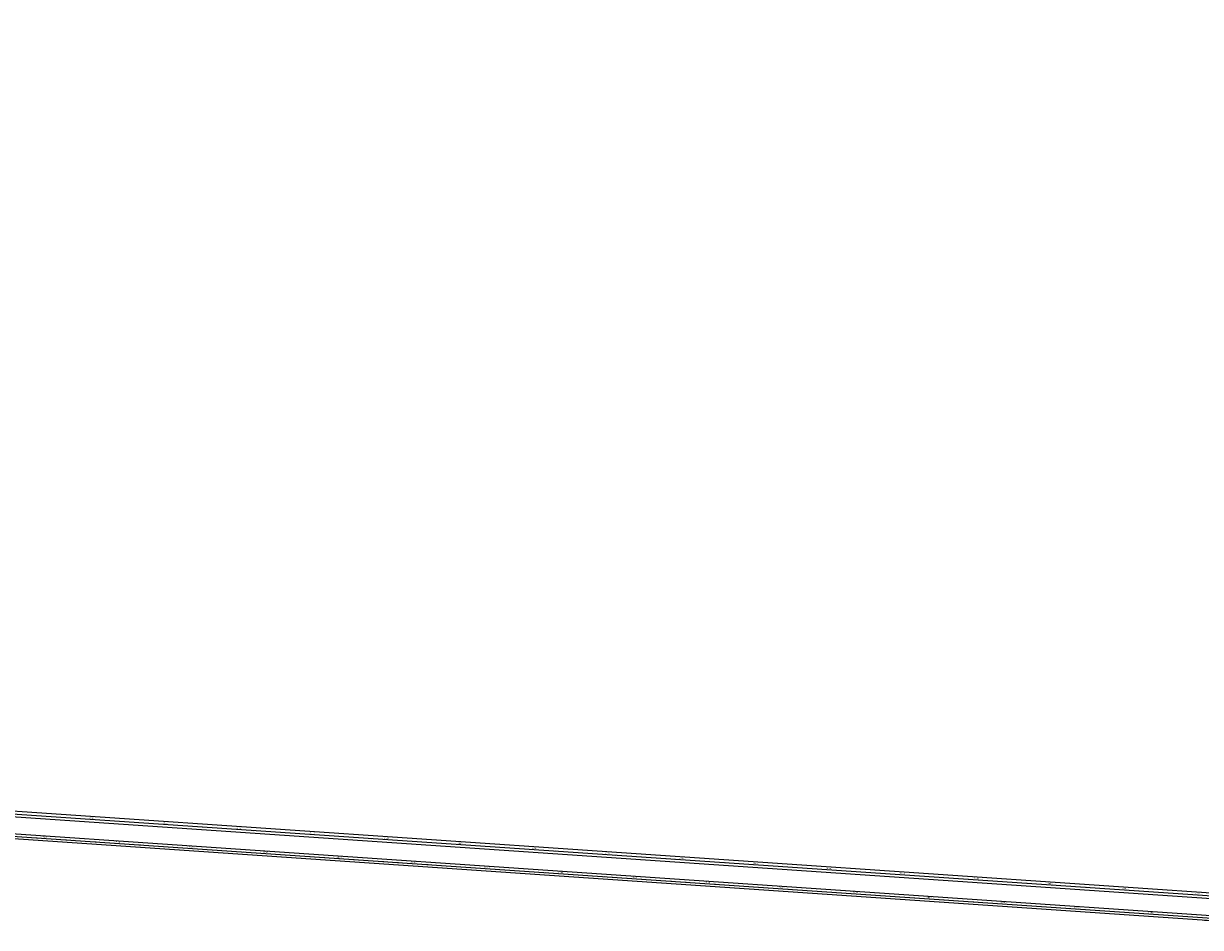
# Model space of a CAD drawing. Units: metres. Extents: x 289032 to 391072, y 8606521 to 8715371.
# Drawn here: x 324011 to 325603, y 8669115 to 8670338 of the extents above; entities that cross this region are included whole.
import ezdxf

# ---------------------------------------------------------------- set-up
doc = ezdxf.new("R2010")
doc.units = ezdxf.units.M
doc.linetypes.add('DASHED', pattern=[0.75, 0.5, -0.25])
for name, color, linetype in [('04_ALI', 7, 'Continuous'), ('04_ALI-EJE DERECHO', 7, 'Continuous'), ('04_ALI-EJE IZQUIERDO', 7, 'Continuous'), ('04_ALI_TXT-EJE DERECHO', 7, 'Continuous'), ('04_ALI_TXT-EJE IZQUIERDO', 7, 'Continuous'), ('BORDE DER-DER', 2, 'Continuous'), ('BORDE IZQ-IZQ', 3, 'DASHED'), ('C-ROAD-STAN-MAJR', 11, 'Continuous'), ('C-ROAD-STAN-MINR', 11, 'Continuous')]:
    doc.layers.add(name, color=color, linetype=linetype)
doc.styles.add('DATOS-02', font='romand.shx')

# ---------------------------------------------------------------- blocks, each defined once
blk = doc.blocks.new('AeccTickLine')
blk.add_line((0, -0.5), (0, 0.5))
blk = doc.blocks.new('*U2')
at = {"layer": 'C-ROAD-STAN-MINR', "color": 11, "linetype": 'Continuous', "lineweight": -3, "xscale": 0.6, "yscale": 0.6, "zscale": 0.6, "rotation": 356.0897287474774}
for p in [(324019.2, 8669237.4), (324029.2, 8669236.7), (324049.2, 8669235.3), (324059.1, 8669234.7), (324069.1, 8669234), (324079.1, 8669233.3), (324089.1, 8669232.6), (324099.1, 8669231.9), (324109, 8669231.3), (324119, 8669230.6), (324129, 8669229.9), (324148.9, 8669228.5), (324158.9, 8669227.8), (324168.9, 8669227.2), (324178.9, 8669226.5), (324188.8, 8669225.8), (324198.8, 8669225.1), (324208.8, 8669224.4), (324218.8, 8669223.8), (324228.7, 8669223.1), (324248.7, 8669221.7), (324258.7, 8669221), (324268.7, 8669220.3), (324278.6, 8669219.7), (324288.6, 8669219), (324298.6, 8669218.3), (324308.6, 8669217.6), (324318.5, 8669216.9), (324328.5, 8669216.3), (324348.5, 8669214.9), (324358.4, 8669214.2), (324368.4, 8669213.5), (324378.4, 8669212.8), (324388.4, 8669212.2), (324398.4, 8669211.5), (324408.3, 8669210.8), (324418.3, 8669210.1), (324428.3, 8669209.4), (324448.2, 8669208.1), (324458.2, 8669207.4), (324468.2, 8669206.7), (324478.2, 8669206), (324488.1, 8669205.3), (324498.1, 8669204.7), (324508.1, 8669204), (324518.1, 8669203.3), (324528, 8669202.6), (324548, 8669201.2), (324558, 8669200.6), (324568, 8669199.9), (324577.9, 8669199.2), (324587.9, 8669198.5), (324597.9, 8669197.8), (324607.9, 8669197.2), (324617.8, 8669196.5), (324627.8, 8669195.8), (324647.8, 8669194.4), (324657.7, 8669193.7), (324667.7, 8669193.1), (324677.7, 8669192.4), (324687.7, 8669191.7), (324697.7, 8669191), (324707.6, 8669190.3), (324717.6, 8669189.7), (324727.6, 8669189), (324747.5, 8669187.6), (324757.5, 8669186.9), (324767.5, 8669186.2), (324777.5, 8669185.6), (324787.4, 8669184.9), (324797.4, 8669184.2), (324807.4, 8669183.5), (324817.4, 8669182.8), (324827.4, 8669182.2), (324847.3, 8669180.8), (324857.3, 8669180.1), (324867.3, 8669179.4), (324877.2, 8669178.7), (324887.2, 8669178.1), (324897.2, 8669177.4), (324907.2, 8669176.7), (324917.1, 8669176), (324927.1, 8669175.3), (324947.1, 8669174), (324957, 8669173.3), (324967, 8669172.6), (324977, 8669171.9), (324987, 8669171.2), (324997, 8669170.6), (325006.9, 8669169.9), (325016.9, 8669169.2), (325026.9, 8669168.5), (325046.8, 8669167.2), (325056.8, 8669166.5), (325066.8, 8669165.8), (325076.8, 8669165.1), (325086.7, 8669164.4), (325096.7, 8669163.7), (325106.7, 8669163.1), (325116.7, 8669162.4), (325126.7, 8669161.7), (325146.6, 8669160.3), (325156.6, 8669159.7), (325166.6, 8669159), (325176.5, 8669158.3), (325186.5, 8669157.6), (325196.5, 8669156.9), (325206.5, 8669156.2), (325216.4, 8669155.6), (325226.4, 8669154.9), (325246.4, 8669153.5), (325256.4, 8669152.8), (325266.3, 8669152.1), (325276.3, 8669151.5), (325286.3, 8669150.8), (325296.3, 8669150.1), (325306.2, 8669149.4), (325316.2, 8669148.7), (325326.2, 8669148.1), (325346.1, 8669146.7), (325356.1, 8669146), (325366.1, 8669145.3), (325376.1, 8669144.6), (325386, 8669144), (325396, 8669143.3), (325406, 8669142.6), (325416, 8669141.9), (325426, 8669141.2), (325445.9, 8669139.9), (325455.9, 8669139.2), (325465.9, 8669138.5), (325475.8, 8669137.8), (325485.8, 8669137.1), (325495.8, 8669136.5), (325505.8, 8669135.8), (325515.7, 8669135.1), (325525.7, 8669134.4), (325545.7, 8669133.1), (325555.7, 8669132.4), (325565.6, 8669131.7), (325575.6, 8669131), (325585.6, 8669130.3), (325595.6, 8669129.6)]:
    blk.add_blockref('AeccTickLine', p, dxfattribs=at)
blk = doc.blocks.new('*U872')
at = {"layer": '04_ALI', "color": 1, "linetype": 'Continuous', "lineweight": -3}
blk.add_line((323380.5, 8669311.1), (325683.3, 8669153.7), dxfattribs=at)
blk = doc.blocks.new('*U873')
at = {"layer": 'C-ROAD-STAN-MINR', "color": 11, "linetype": 'Continuous', "lineweight": -3, "xscale": 0.6, "yscale": 0.6, "zscale": 0.6, "rotation": 356.0897287475357}
for p in [(324013.3, 8669267.9), (324023.3, 8669267.2), (324033.2, 8669266.5), (324043.2, 8669265.8), (324053.2, 8669265.1), (324063.2, 8669264.5), (324073.1, 8669263.8), (324083.1, 8669263.1), (324093.1, 8669262.4), (324113, 8669261), (324123, 8669260.4), (324133, 8669259.7), (324143, 8669259), (324153, 8669258.3), (324162.9, 8669257.6), (324172.9, 8669257), (324182.9, 8669256.3), (324192.9, 8669255.6), (324212.8, 8669254.2), (324222.8, 8669253.5), (324232.8, 8669252.9), (324242.7, 8669252.2), (324252.7, 8669251.5), (324262.7, 8669250.8), (324272.7, 8669250.1), (324282.7, 8669249.5), (324292.6, 8669248.8), (324312.6, 8669247.4), (324322.6, 8669246.7), (324332.5, 8669246), (324342.5, 8669245.4), (324352.5, 8669244.7), (324362.5, 8669244), (324372.4, 8669243.3), (324382.4, 8669242.6), (324392.4, 8669242), (324412.3, 8669240.6), (324422.3, 8669239.9), (324432.3, 8669239.2), (324442.3, 8669238.5), (324452.3, 8669237.9), (324462.2, 8669237.2), (324472.2, 8669236.5), (324482.2, 8669235.8), (324492.2, 8669235.1), (324512.1, 8669233.8), (324522.1, 8669233.1), (324532.1, 8669232.4), (324542, 8669231.7), (324552, 8669231), (324562, 8669230.4), (324572, 8669229.7), (324582, 8669229), (324591.9, 8669228.3), (324611.9, 8669227), (324621.9, 8669226.3), (324631.8, 8669225.6), (324641.8, 8669224.9), (324651.8, 8669224.2), (324661.8, 8669223.5), (324671.7, 8669222.9), (324681.7, 8669222.2), (324691.7, 8669221.5), (324711.6, 8669220.1), (324721.6, 8669219.5), (324731.6, 8669218.8), (324741.6, 8669218.1), (324751.6, 8669217.4), (324761.5, 8669216.7), (324771.5, 8669216), (324781.5, 8669215.4), (324791.5, 8669214.7), (324811.4, 8669213.3), (324821.4, 8669212.6), (324831.4, 8669211.9), (324841.3, 8669211.3), (324851.3, 8669210.6), (324861.3, 8669209.9), (324871.3, 8669209.2), (324881.3, 8669208.5), (324891.2, 8669207.9), (324911.2, 8669206.5), (324921.2, 8669205.8), (324931.1, 8669205.1), (324941.1, 8669204.4), (324951.1, 8669203.8), (324961.1, 8669203.1), (324971, 8669202.4), (324981, 8669201.7), (324991, 8669201), (325011, 8669199.7), (325020.9, 8669199), (325030.9, 8669198.3), (325040.9, 8669197.6), (325050.9, 8669196.9), (325060.8, 8669196.3), (325070.8, 8669195.6), (325080.8, 8669194.9), (325090.8, 8669194.2), (325110.7, 8669192.9), (325120.7, 8669192.2), (325130.7, 8669191.5), (325140.6, 8669190.8), (325150.6, 8669190.1), (325160.6, 8669189.4), (325170.6, 8669188.8), (325180.6, 8669188.1), (325190.5, 8669187.4), (325210.5, 8669186), (325220.5, 8669185.4), (325230.4, 8669184.7), (325240.4, 8669184), (325250.4, 8669183.3), (325260.4, 8669182.6), (325270.3, 8669181.9), (325280.3, 8669181.3), (325290.3, 8669180.6), (325310.3, 8669179.2), (325320.2, 8669178.5), (325330.2, 8669177.9), (325340.2, 8669177.2), (325350.2, 8669176.5), (325360.1, 8669175.8), (325370.1, 8669175.1), (325380.1, 8669174.4), (325390.1, 8669173.8), (325410, 8669172.4), (325420, 8669171.7), (325430, 8669171), (325439.9, 8669170.4), (325449.9, 8669169.7), (325459.9, 8669169), (325469.9, 8669168.3), (325479.9, 8669167.6), (325489.8, 8669166.9), (325509.8, 8669165.6), (325519.8, 8669164.9), (325529.7, 8669164.2), (325539.7, 8669163.5), (325549.7, 8669162.9), (325559.7, 8669162.2), (325569.6, 8669161.5), (325579.6, 8669160.8), (325589.6, 8669160.1)]:
    blk.add_blockref('AeccTickLine', p, dxfattribs=at)
blk = doc.blocks.new('*U2270')
at = {"layer": '04_ALI', "color": 1, "linetype": 'Continuous', "lineweight": -3}
blk.add_line((323365.1, 8669282.1), (325670.6, 8669124.5), dxfattribs=at)

msp = doc.modelspace()

# ---------------------------------------------------------------- linework, layer by layer
at = {"layer": 'BORDE DER-DER', "linetype": 'Continuous', "lineweight": -3, "ltscale": 0.3}
for points in [[(322223.78008, 8670311.286913), (322755.881089, 8669635.913115, 0.0001294698), (322763.533221, 8669626.205754, 0.0005826143), (322771.200423, 8669616.510294, 0.0009710241), (322778.897711, 8669606.838709, 0.0013594341), (322786.63999, 8669597.203112, 0.0017478446), (322794.441993, 8669587.615822, 0.0021362555), (322802.318228, 8669578.089439, 0.0025246672), (322810.282914, 8669568.6369, 0.0029130795), (322818.349915, 8669559.271552, 0.0033014928), (322826.532681, 8669550.007205, 0.0037546431), (322834.844168, 8669540.858194, 0.1716285), (323304.002822, 8669293.095566, 0.0037546431), (323316.245227, 8669291.390069, 0.0033014928), (323328.510305, 8669289.855912, 0.0029130795), (323340.793523, 8669288.474312, 0.0025246671), (323353.091058, 8669287.226375, 0.0021362555), (323365.399705, 8669286.093124, 0.0017478446), (323377.716797, 8669285.055522, 0.0013594341), (323390.040109, 8669284.094484, 0.0009710241), (323402.367774, 8669283.190893, 0.0005826143), (323414.698193, 8669282.325611, 0.0001294698), (323427.029943, 8669281.479488), (325670.844366, 8669128.107449, -0.1730362074)], [(325618.744489, 8669124.449038, 0.0001082534), (325605.84024, 8669125.333892), (323364.8915, 8669278.510052, -0.2119022914), (322788.465897, 8669582.920343), (322256.364888, 8670258.294141, 0.0001294698)]]:
    msp.add_lwpolyline(points, format="xyb", dxfattribs=at)
at = {"layer": 'BORDE IZQ-IZQ', "linetype": 'Continuous', "lineweight": -3, "ltscale": 0.3}
for points in [[(325683.567901, 8669157.307755), (323442.356653, 8669310.501858, -0.0001294698), (323430.024903, 8669311.347982, -0.0005826143), (323417.694485, 8669312.213263, -0.0009710241), (323405.36682, 8669313.116854, -0.0013594341), (323393.043507, 8669314.077892, -0.0017478446), (323380.726415, 8669315.115495, -0.0021362555), (323368.417768, 8669316.248745, -0.0025246672), (323356.120233, 8669317.496682, -0.0029130795), (323343.837015, 8669318.878282, -0.0033014928), (323331.571937, 8669320.412439, -0.0037546431), (323319.329532, 8669322.117936, -0.1716284999), (322850.170878, 8669569.880564, -0.0037546431), (322841.859391, 8669579.029575, -0.0033014928), (322833.676625, 8669588.293922, -0.0029130795), (322825.609624, 8669597.65927, -0.0025246672), (322817.644938, 8669607.111809, -0.0021362555), (322809.768703, 8669616.638193, -0.0017478446), (322801.9667, 8669626.225482, -0.0013594341), (322794.224422, 8669635.861079, -0.0009710241), (322786.527133, 8669645.532664, -0.0005826143), (322778.859931, 8669655.228124, -0.0001294698), (322771.207799, 8669664.935486), (322240.660816, 8670338.336823, 0.1745297006)], [(322273.245624, 8670285.344051), (322803.792607, 8669611.942713, 0.2119022914), (323380.21821, 8669307.532423), (325618.563775, 8669154.534198, -0.0001082534)]]:
    msp.add_lwpolyline(points, format="xyb", dxfattribs=at)

# ---------------------------------------------------------------- block references
at = {"layer": '04_ALI-EJE DERECHO', "color": 7, "linetype": 'Continuous', "lineweight": -3}
msp.add_blockref('*U2270', (0, 0), dxfattribs=at)
at = {"layer": '04_ALI-EJE IZQUIERDO', "color": 7, "linetype": 'Continuous', "lineweight": -3}
msp.add_blockref('*U872', (0, 0), dxfattribs=at)
at = {"layer": '04_ALI_TXT-EJE DERECHO', "color": 7, "linetype": 'Continuous', "lineweight": -3}
msp.add_blockref('*U2', (0, 0), dxfattribs=at)
at = {"layer": '04_ALI_TXT-EJE IZQUIERDO', "color": 7, "linetype": 'Continuous', "lineweight": -3}
msp.add_blockref('*U873', (0, 0), dxfattribs=at)
at = {"layer": 'C-ROAD-STAN-MAJR', "color": 11, "linetype": 'Continuous', "lineweight": -3, "xscale": 0.6, "yscale": 0.6, "zscale": 0.6}
for p, rotation in [((324103.069346, 8669261.731589), 356.0897287475357), ((324202.836553, 8669254.912175), 356.0897287475357), ((324039.190331, 8669236.027927), 356.0897287474774), ((324302.60376, 8669248.09276), 356.0897287475357), ((324402.370967, 8669241.273346), 356.0897287475357), ((324502.138174, 8669234.453932), 356.0897287475357), ((324138.957538, 8669229.208513), 356.0897287474774), ((324238.724745, 8669222.389099), 356.0897287474774), ((324601.905381, 8669227.634518), 356.0897287475357), ((324701.672588, 8669220.815104), 356.0897287475357), ((324338.491952, 8669215.569685), 356.0897287474774), ((324438.259159, 8669208.75027), 356.0897287474774), ((324538.026366, 8669201.930856), 356.0897287474774), ((324801.439795, 8669213.99569), 356.0897287475357), ((324901.207002, 8669207.176275), 356.0897287475357), ((324637.793573, 8669195.111442), 356.0897287474774), ((324737.56078, 8669188.292028), 356.0897287474774), ((325000.974209, 8669200.356861), 356.0897287475357), ((325100.741416, 8669193.537447), 356.0897287475357), ((325200.508623, 8669186.718033), 356.0897287475357), ((324837.327987, 8669181.472614), 356.0897287474774), ((324937.095194, 8669174.6532), 356.0897287474774), ((325300.27583, 8669179.898619), 356.0897287475357), ((325400.043037, 8669173.079205), 356.0897287475357), ((325036.862401, 8669167.833785), 356.0897287474774), ((325136.629608, 8669161.014371), 356.0897287474774), ((325236.396815, 8669154.194957), 356.0897287474774), ((325499.810244, 8669166.259791), 356.0897287475357), ((325599.577451, 8669159.440376), 356.0897287475357), ((325336.164022, 8669147.375543), 356.0897287474774), ((325435.931229, 8669140.556129), 356.0897287474774), ((325535.698436, 8669133.736715), 356.0897287474774)]:
    msp.add_blockref('AeccTickLine', p, dxfattribs=dict(at, rotation=rotation))

# ---------------------------------------------------------------- texts
at = {"layer": 'C-ROAD-STAN-MAJR', "color": 11, "linetype": 'Continuous', "lineweight": -3, "char_height": 1.5, "attachment_point": 8, "style": 'DATOS-02'}
for s, insert, rotation in [('23+900', (324103.112104, 8669262.357129), 356.089728748), ('24+000', (324202.879311, 8669255.537715), 356.089728748), ('24+100', (324302.646518, 8669248.718301), 356.089728748), ('23+300', (324039.233089, 8669236.653467), 356.089728747), ('24+200', (324402.413725, 8669241.898887), 356.089728748), ('24+300', (324502.180932, 8669235.079473), 356.089728748), ('23+400', (324139.000296, 8669229.834053), 356.089728747), ('23+500', (324238.767503, 8669223.014639), 356.089728747), ('23+600', (324338.53471, 8669216.195225), 356.089728747), ('24+400', (324601.948139, 8669228.260058), 356.089728748), ('24+500', (324701.715346, 8669221.440644), 356.089728748), ('23+700', (324438.301917, 8669209.375811), 356.089728747), ('23+800', (324538.069124, 8669202.556397), 356.089728747), ('24+600', (324801.482553, 8669214.62123), 356.089728748), ('24+700', (324901.24976, 8669207.801816), 356.089728748), ('24+800', (325001.016966, 8669200.982402), 356.089728748), ('23+900', (324637.836331, 8669195.736982), 356.089728747), ('24+000', (324737.603538, 8669188.917568), 356.089728747), ('24+900', (325100.784173, 8669194.162988), 356.089728748), ('25+000', (325200.55138, 8669187.343573), 356.089728748), ('24+100', (324837.370745, 8669182.098154), 356.089728747), ('24+200', (324937.137952, 8669175.27874), 356.089728747), ('24+300', (325036.905159, 8669168.459326), 356.089728747), ('25+100', (325300.318587, 8669180.524159), 356.089728748), ('25+200', (325400.085794, 8669173.704745), 356.089728748), ('24+400', (325136.672366, 8669161.639912), 356.089728747), ('24+500', (325236.439573, 8669154.820497), 356.089728747), ('25+300', (325499.853001, 8669166.885331), 356.089728748), ('25+400', (325599.620208, 8669160.065917), 356.089728748), ('24+600', (325336.20678, 8669148.001083), 356.089728747), ('24+700', (325435.973987, 8669141.181669), 356.089728747), ('24+800', (325535.741194, 8669134.362255), 356.089728747)]:
    msp.add_mtext(s, dxfattribs=dict(at, insert=insert, rotation=rotation))

doc.saveas('drawing.dxf')
